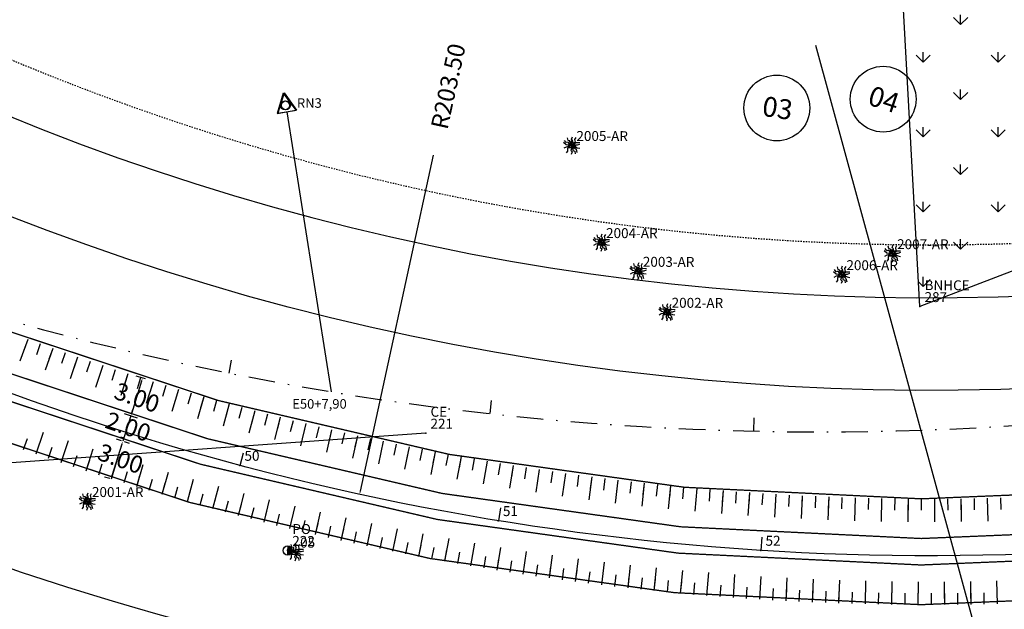
# Model space of a CAD drawing. Extents: x 181218 to 190455, y 1680314 to 1683417.
# Drawn here: x 183613 to 183687, y 1681105 to 1681150 of the extents above; entities that cross this region are included whole.
import ezdxf

# ---------------------------------------------------------------- set-up
doc = ezdxf.new("R2010")
doc.units = 0
doc.header["$MEASUREMENT"] = 0
for name, pattern in [('ACAD_ISO04W100', [30.5, 24, -3, 0.5, -3]), ('DASHDOT', [1, 0.5, -0.25, 0, -0.25]), ('DASHDOTX2', [2, 1, -0.5, 0, -0.5]), ('DASHED2', [0.375, 0.25, -0.125]), ('LIN0', [0])]:
    doc.linetypes.add(name, pattern=pattern)
doc.layers.get('0').update_dxf_attribs({"linetype": 'LIN0'})
doc.layers.get('DEFPOINTS').update_dxf_attribs({"linetype": 'CONTINUOUS'})
for name, color, linetype in [('1', 7, 'LIN0'), ('_TG', 7, 'LIN0'), ('_TG1', 7, 'LIN0'), ('_TG22', 7, 'LIN0'), ('_TG221', 7, 'LIN0'), ('ARV2', 3, 'LIN0'), ('ARVORE', 3, 'CONTINUOUS'), ('BANHADO', 31, 'VIADUTO_TÚNEL'), ('CASA', 5, 'DASHED2'), ('CE', 7, 'CERCA'), ('COTAS', 7, 'CONTINUOUS'), ('DIVISÃO_PRANCHA', 161, 'CONTINUOUS'), ('EIXOLOCADO', 3, 'DASHDOTX2'), ('EIXOPROJ', 4, 'ACAD_ISO04W100'), ('ESTA_EIXO', 7, 'CONTINUOUS'), ('MARCO', 7, 'CONTINUOUS'), ('MATO', 3, 'CONTINUOUS'), ('NOVO_MF_PROJETO', 4, 'CONTINUOUS'), ('PASSEIOPROJ', 5, 'DASHDOT'), ('POSTECONCRETO', 7, 'CONTINUOUS'), ('POSTEMADEIRA', 7, 'CONTINUOUS'), ('PROJ', 6, 'CONTINUOUS'), ('PV', 7, 'CONTINUOUS'), ('TG', 7, 'LIN0')]:
    doc.layers.add(name, color=color, linetype=linetype)
doc.styles.add('ROMANS', font='romans')
doc.styles.get("Standard").update_dxf_attribs({"font": 'monotxt.shx'})
doc.linetypes.add('CERCA', pattern='A,0.5,-0.15,["X",STANDARD,S=0.1,R=0,X=-0.1,Y=-0.05],-0.15', length=0.8)
doc.linetypes.add('VIADUTO_TÚNEL', pattern='A,0.1,-0.0005,[")(",STANDARD,S=0.2,R=0,X=-0.1,Y=-0.1],-0.0005', length=0.101)
doc.dimstyles.get("Standard").update_dxf_attribs({"dimtxt": 0.18, "dimasz": 0.18, "dimexe": 0.18, "dimexo": 0.0625, "dimgap": 0.09, "dimtad": 0, "dimtih": 1, "dimtoh": 1, "dimdec": 4, "dimzin": 0, "dimtxsty": 'STANDARD', "dimcen": 0.09, "dimazin": 3, "dimtfac": 1, "dimtdec": 4, "dimtofl": 0, "dimtmove": 0, "dimatfit": 3, "dimtolj": 1, "dimtzin": 0})

# ---------------------------------------------------------------- blocks, each defined once
blk = doc.blocks.new('PC')
at = {"layer": 'POSTECONCRETO'}
blk.add_hatch(color=256, dxfattribs=at).paths.add_polyline_path([(0.347, 0, 0.413152), (0.001, 0.347), (-0.001, -0.347, 0.415276)])
blk.add_circle((0, 0), 0.347, dxfattribs=at)
at = {"layer": 'POSTEMADEIRA'}
blk.add_line((0.001, 0.347), (-0.001, -0.347), dxfattribs=at)
blk = doc.blocks.new('BLOC1')
at = {"color": 0, "linetype": 'LIN0'}
blk.add_lwpolyline([(-0.3, -0.15), (0, 0.35), (0.3, -0.15)], close=True, dxfattribs=at)
at = {"color": 0}
blk.add_point((0, 0), dxfattribs=at)
for tag in ['COTA', 'PONTO']:
    blk.add_attdef(tag, (0, 0), '', height=1)
blk = doc.blocks.new('PLBAIXA3')
at = {"layer": '1', "color": 3}
ref = blk.add_blockref('BLOC1', (183654.8, 1681146.37, 90000000000), dxfattribs=at)
ref.add_attrib('PONTO', '2005-AR   ', (183655.15, 1681146.72), dxfattribs={"color": 1, "height": 0.75})
ref = blk.add_blockref('BLOC1', (183657.07, 1681139.04, 90000000000), dxfattribs=at)
ref.add_attrib('PONTO', '2004-AR   ', (183657.42, 1681139.39), dxfattribs={"color": 1, "height": 0.75})
ref = blk.add_blockref('BLOC1', (183679.09, 1681138.28, 90000000000), dxfattribs=at)
ref.add_attrib('PONTO', '2007-AR   ', (183679.44, 1681138.63), dxfattribs={"color": 1, "height": 0.75})
ref = blk.add_blockref('BLOC1', (183659.86, 1681136.88, 90000000000), dxfattribs=at)
ref.add_attrib('PONTO', '2003-AR   ', (183660.21, 1681137.23), dxfattribs={"color": 1, "height": 0.75})
ref = blk.add_blockref('BLOC1', (183675.26, 1681136.68, 90000000000), dxfattribs=at)
ref.add_attrib('PONTO', '2006-AR   ', (183675.61, 1681137.03), dxfattribs={"color": 1, "height": 0.75})
ref = blk.add_blockref('BLOC1', (183662.05, 1681133.79, 90000000000), dxfattribs=at)
ref.add_attrib('PONTO', '2002-AR   ', (183662.4, 1681134.14), dxfattribs={"color": 1, "height": 0.75})
ref = blk.add_blockref('BLOC1', (183618.25, 1681119.33, 90000000000), dxfattribs=at)
ref.add_attrib('PONTO', '2001-AR   ', (183618.6, 1681119.68), dxfattribs={"color": 1, "height": 0.75})
blk = doc.blocks.new('ARVORE')
at = {"layer": 'ARVORE'}
for points in [[(0, 0), (-0.213, 0.025), (-0.42, 0.052), (-0.619, 0.228)], [(0, 0), (-0.246, -0.085), (-0.429, -0.119), (-0.6, -0.206)], [(0, 0), (-0.169, 0.096), (-0.275, 0.261), (-0.421, 0.225), (-0.548, 0.386)], [(0, 0), (-0.053, -0.183), (-0.316, -0.21), (-0.314, -0.425), (-0.417, -0.557)], [(0, 0), (-0.111, 0.16), (-0.136, 0.354), (-0.282, 0.385), (-0.327, 0.585)], [(0, 0), (0.005, -0.195), (-0.08, -0.371), (0.027, -0.477), (-0.045, -0.669)], [(0, 0), (-0.001, 0.195), (0.089, 0.369), (-0.015, 0.477), (0.062, 0.668)], [(0, 0), (0.024, 0.189), (0.28, 0.256), (0.244, 0.468), (0.325, 0.615)], [(0, 0), (0.178, 0.12), (0.353, 0.233), (0.619, 0.228)], [(0, 0), (0.256, 0.047), (0.442, 0.052), (0.624, 0.112)], [(0, 0), (0.165, -0.137), (0.324, -0.272), (0.395, -0.529)], [(0, 0), (0.248, -0.079), (0.415, -0.162), (0.604, -0.194)], [(0, 0), (0.092, -0.172), (0.095, -0.367), (0.237, -0.415), (0.259, -0.619)]]:
    blk.add_lwpolyline(points, dxfattribs=at)
blk = doc.blocks.new('SIMB5')
at = {"color": 0}
blk.add_point((0, 0), dxfattribs=at)
for tag in ['COTA', 'PONTO', 'DESC']:
    blk.add_attdef(tag, (0, 0), '', height=1)
blk = doc.blocks.new('EST')
at = {"layer": 'EIXOLOCADO', "linetype": 'BYBLOCK'}
blk.add_line((0, -1), (0, 0), dxfattribs=at)
blk = doc.blocks.new('BLOC5')
at = {"color": 0}
blk.add_point((0, 0), dxfattribs=at)
for tag in ['COTA', 'PONTO']:
    blk.add_attdef(tag, (0, 0), '', height=1)
blk = doc.blocks.new('ARV2')
at = {"layer": 'ARV2'}
for points in [[(0, 0), (-0.213, 0.026), (-0.42, 0.053), (-0.619, 0.23)], [(0, 0), (-0.246, -0.084), (-0.429, -0.117), (-0.601, -0.204)], [(0, 0), (-0.169, 0.097), (-0.275, 0.262), (-0.421, 0.227), (-0.547, 0.388)], [(0, 0), (-0.054, -0.183), (-0.317, -0.209), (-0.315, -0.424), (-0.419, -0.555)], [(0, 0), (-0.11, 0.161), (-0.134, 0.355), (-0.281, 0.386), (-0.325, 0.587)], [(0, 0), (0.005, -0.195), (-0.081, -0.371), (0.025, -0.477), (-0.048, -0.669)], [(0, 0), (0, 0.195), (0.09, 0.369), (-0.013, 0.477), (0.064, 0.667)], [(0, 0), (0.025, 0.189), (0.281, 0.255), (0.245, 0.467), (0.328, 0.614)], [(0, 0), (0.179, 0.119), (0.354, 0.232), (0.62, 0.226)], [(0, 0), (0.256, 0.046), (0.442, 0.05), (0.624, 0.11)], [(0, 0), (0.091, -0.172), (0.093, -0.368), (0.236, -0.416), (0.257, -0.619)], [(0, 0), (0.248, -0.08), (0.414, -0.164), (0.603, -0.196)], [(0, 0), (0.165, -0.138), (0.323, -0.273), (0.393, -0.53)]]:
    blk.add_lwpolyline(points, dxfattribs=at)
blk = doc.blocks.new('ARVSEVERO')
at = {"layer": '1', "color": 3}
ref = blk.add_blockref('BLOC5', (183633.394, 1681109.333, 90000000000), dxfattribs=dict(at, rotation=359.7923))
ref.add_attrib('PONTO', '05        ', (183633.745, 1681109.682), dxfattribs={"color": 1, "height": 0.75, "rotation": 359.7923})
at = {"layer": 'ARV2', "linetype": 'CONTINUOUS', "rotation": 359.7923}
blk.add_blockref('ARV2', (183633.394, 1681109.333, 90000000000), dxfattribs=at)
blk = doc.blocks.new('*D144')
at = {"layer": 'COTAS', "color": 0}
blk.add_line((183643.817, 1681139.333), (183638.303, 1681113.952), dxfattribs=at)
blk.add_solid([(183638.262, 1681113.961), (183638.344, 1681113.943), (183638.25, 1681113.708)], dxfattribs=at)
at = {"layer": 'DEFPOINTS', "color": 0}
for p in [(183681.456, 1681312.568), (183638.25, 1681113.708)]:
    blk.add_point(p, dxfattribs=at)
at = {"layer": 'COTAS', "color": 0, "insert": (183644.95, 1681144.544), "char_height": 1.3, "attachment_point": 5, "rotation": 77.74181}
blk.add_mtext('\\A1;R203.50', dxfattribs=at)
blk = doc.blocks.new('EEE')
at = {"layer": 'EIXOPROJ', "linetype": 'BYBLOCK'}
blk.add_line((0, 0), (0.007, -1), dxfattribs=at)
blk = doc.blocks.new('T11')
at = {"layer": 'PV', "color": 0}
blk.add_line((0, -1.736), (0, 0), dxfattribs=at)
blk = doc.blocks.new('T22')
at = {"layer": 'PV', "color": 0}
blk.add_line((0, -0.868), (0, 0), dxfattribs=at)
blk = doc.blocks.new('RN_S-COMPLETO')
at = {"layer": '_TG22'}
blk.add_line((183636.117, 1681121.453), (183632.764, 1681142.627), dxfattribs=at)
at = {"layer": 'EIXOLOCADO', "color": 7, "linetype": 'CONTINUOUS'}
for p, q in [((183632.464, 1681144.035), (183632.003, 1681142.494)), ((183632.464, 1681144.035), (183633.42, 1681142.742)), ((183632.003, 1681142.494), (183633.42, 1681142.742))]:
    blk.add_line(p, q, dxfattribs=at)
blk.add_circle((183632.609, 1681143.095), 0.34, dxfattribs=at)
at = {"layer": '_TG22'}
for s, p in [('RN3', (183633.508, 1681142.921)), ('E50+7,90', (183633.152, 1681120.182))]:
    blk.add_text(s, height=0.72, dxfattribs=at).set_placement(p)

msp = doc.modelspace()

# ---------------------------------------------------------------- hatches: boundary and pattern name
at = {"layer": 'BANHADO'}
h = msp.add_hatch(dxfattribs=at)
h.set_pattern_fill('GRASS', color=256, scale=4, style=0)
h.paths.add_polyline_path([(183680.632, 1681127.892), (183677.187, 1681190.215), (183719.36, 1681193.542), (183731.813, 1681147.506)])

# ---------------------------------------------------------------- linework, layer by layer
at = {"layer": '_TG22'}
msp.add_line((183636.117, 1681121.453), (183632.764, 1681142.627), dxfattribs=at)
at = {"layer": 'BANHADO', "ltscale": 10}
msp.add_lwpolyline([(183680.632, 1681127.892), (183677.187, 1681190.215), (183719.36, 1681193.542), (183731.813, 1681147.506)], close=True, dxfattribs=at)
at = {"layer": 'CE', "ltscale": 20}
msp.add_line((183643.257, 1681118.327), (183602.886, 1681115.434), dxfattribs=at)
at = {"layer": 'COTAS'}
for p, q in [((183621.752, 1681122.264), (183621.008, 1681119.877)), ((183620.933, 1681119.639), (183620.335, 1681117.73)), ((183620.26, 1681117.492), (183619.512, 1681115.106))]:
    msp.add_line(p, q, dxfattribs=at)
at = {"layer": 'COTAS', "color": 7}
msp.add_line((183620.239, 1681117.76), (183619.858, 1681117.88), dxfattribs=at)
at = {"layer": 'COTAS', "const_width": 0.1}
msp.add_lwpolyline([(184094.318, 1681216.31), (184095.109, 1681213.416), (183747.962, 1681118.537), (183738.731, 1681116.533), (183735.292, 1681115.593, -0.277179), (183532.887, 1681172.48), (183505.157, 1681201.889, 0.00882), (183500.88, 1681206.254), (183498.551, 1681208.163), (183500.275, 1681209.973), (183502.284, 1681207.679, -0.008821), (183506.61, 1681203.262, -0.000342), (183506.611, 1681203.261), (183534.342, 1681173.852, 0.277179), (183734.765, 1681117.522), (183738.204, 1681118.462), (183747.171, 1681121.431)], format="xyb", close=True, dxfattribs=at)
at = {"layer": 'DIVISÃO_PRANCHA'}
msp.add_line((183672.726, 1681147.654), (183693.869, 1681070.499), dxfattribs=at)
for centre in [(183677.853, 1681143.569), (183669.811, 1681142.905)]:
    msp.add_circle(centre, 2.486, dxfattribs=at)
at = {"layer": 'EIXOLOCADO', "color": 7, "linetype": 'CONTINUOUS'}
for p, q in [((183632.464, 1681144.035), (183632.003, 1681142.494)), ((183632.541, 1681144.048), (183632.053, 1681142.515)), ((183632.464, 1681144.035), (183633.42, 1681142.742)), ((183632.541, 1681144.048), (183633.474, 1681142.739)), ((183632.003, 1681142.494), (183633.42, 1681142.742)), ((183632.053, 1681142.515), (183633.474, 1681142.739))]:
    msp.add_line(p, q, dxfattribs=at)
at = {"layer": 'EIXOLOCADO', "ltscale": 2}
msp.add_lwpolyline([(184981.107, 1681343.094), (184477.006, 1681321.981, 0.056284), (184410.479, 1681311.633), (183732.863, 1681126.462, -0.279507), (183506.521, 1681191.142), (183491.491, 1681207.363, 0.277842), (183342.821, 1681250.345), (183129.486, 1681193.462, -0.100007), (183082.047, 1681190.555), (182942.655, 1681209.932, 0.036785), (182898.665, 1681212.777), (182754.515, 1681211.488)], format="xyb", dxfattribs=at)
at = {"layer": 'EIXOLOCADO', "color": 7, "linetype": 'CONTINUOUS'}
for centre in [(183632.609, 1681143.095), (183632.669, 1681143.106)]:
    msp.add_circle(centre, 0.34, dxfattribs=at)
at = {"layer": 'MATO', "color": 7}
for p, q in [((183622.045, 1681122.434), (183621.349, 1681122.651)), ((183621.151, 1681119.57), (183620.456, 1681119.787)), ((183621.008, 1681119.877), (183621.083, 1681120.116)), ((183621.029, 1681119.609), (183621.41, 1681119.489)), ((183620.171, 1681118.044), (183620.41, 1681117.969)), ((183620.41, 1681117.969), (183620.335, 1681117.73)), ((183620.43, 1681117.7), (183620.812, 1681117.581)), ((183620.26, 1681117.492), (183620.185, 1681117.253)), ((183619.341, 1681114.898), (183618.96, 1681115.018))]:
    msp.add_line(p, q, dxfattribs=at)
for points in [[(183621.712, 1681122.276), (183621.792, 1681122.251), (183621.827, 1681122.502)], [(183620.968, 1681119.89), (183621.048, 1681119.865), (183620.933, 1681119.639)], [(183620.968, 1681119.889), (183621.048, 1681119.865), (183620.933, 1681119.638)], [(183620.22, 1681117.504), (183620.3, 1681117.479), (183620.335, 1681117.73)], [(183620.22, 1681117.504), (183620.3, 1681117.479), (183620.335, 1681117.73)], [(183619.472, 1681115.119), (183619.551, 1681115.094), (183619.437, 1681114.868)]]:
    msp.add_solid(points, dxfattribs=at)
at = {"layer": 'NOVO_MF_PROJETO', "ltscale": 20}
for points in [[(184989.533, 1681333.888), (184491.044, 1681314.17, 0.056877), (184417.869, 1681302.873), (183735.108, 1681116.268, -0.277179), (183533.396, 1681172.96), (183505.666, 1681202.369, 0.25696), (183345.977, 1681253.586), (183040.739, 1681193.602, -0.084218), (183000.45, 1681192.389), (182887.388, 1681207.607, 0.035125), (182876.675, 1681208.289), (182754.568, 1681207.478)], [(183848.419, 1681160.196), (183731.812, 1681128.326, -0.27718), (183542.491, 1681181.535), (183515.089, 1681210.596)], [(183859.125, 1681137.205), (183738.403, 1681104.21, -0.277179), (183524.302, 1681164.384), (183494.962, 1681195.5)], [(183847.95, 1681126.894), (183740.249, 1681097.458, -0.277179), (183519.209, 1681159.582), (183491.521, 1681188.946)]]:
    msp.add_lwpolyline(points, format="xyb", dxfattribs=at)
msp.add_arc((183681.456, 1681312.568), 184, 223.31714, 285.28632, dxfattribs=at)
at = {"layer": 'PASSEIOPROJ', "ltscale": 0.2}
msp.add_lwpolyline([(183849.969, 1681123.299), (183741.303, 1681093.599, -0.277179), (183516.299, 1681156.838), (183488.518, 1681186.301)], format="xyb", dxfattribs=at)
msp.add_arc((183681.456, 1681312.568), 180, 223.31714, 285.28632, dxfattribs=at)
at = {"layer": 'PV', "const_width": 0.1}
msp.add_lwpolyline([(183500.275, 1681209.973), (183505.672, 1681208.539, -0.006283), (183508.79, 1681205.323, -0.000342), (183508.794, 1681205.319), (183536.525, 1681175.91, 0.277179), (183733.974, 1681120.416), (183737.413, 1681121.356), (183746.38, 1681124.325), (184088.378, 1681217.796), (184094.234, 1681216.615), (184095.292, 1681212.757), (184090.763, 1681209.118), (183748.753, 1681115.643), (183739.522, 1681113.639), (183736.083, 1681112.699, -0.277179), (183530.704, 1681170.421), (183502.975, 1681199.829, 0.006279), (183499.999, 1681202.899), (183498.551, 1681208.163)], format="xyb", dxfattribs=at)
msp.add_lwpolyline([(183500.275, 1681209.973), (183505.672, 1681208.539, -0.006283), (183508.79, 1681205.323, -0.000342), (183508.794, 1681205.319), (183536.525, 1681175.91, 0.277179), (183733.974, 1681120.416), (183737.413, 1681121.356), (183746.38, 1681124.325), (184088.378, 1681217.796), (184094.234, 1681216.615), (184095.292, 1681212.757), (184090.763, 1681209.118), (183748.753, 1681115.643), (183739.522, 1681113.639), (183736.083, 1681112.699, -0.277179), (183530.704, 1681170.421), (183502.975, 1681199.829, 0.006279), (183499.999, 1681202.899), (183498.551, 1681208.163)], format="xyb", dxfattribs=at)
msp.add_lwpolyline([(184094.318, 1681216.31), (184095.109, 1681213.416), (183747.962, 1681118.537), (183738.731, 1681116.533), (183735.292, 1681115.593, -0.277179), (183532.887, 1681172.48), (183505.157, 1681201.889, 0.00882), (183500.88, 1681206.254), (183498.551, 1681208.163), (183500.275, 1681209.973), (183502.284, 1681207.679, -0.008821), (183506.61, 1681203.262, -0.000342), (183506.611, 1681203.261), (183534.342, 1681173.852, 0.277179), (183734.765, 1681117.522), (183738.204, 1681118.462), (183747.171, 1681121.431)], format="xyb", close=True, dxfattribs=at)

# ---------------------------------------------------------------- block references
at = {"layer": '_TG', "color": 3}
ref = msp.add_blockref('SIMB5', (183680.632, 1681127.892), dxfattribs=dict(at, rotation=359.7923))
ref.add_attrib('PONTO', '287', (183680.983, 1681128.241), dxfattribs={"color": 1, "height": 0.75, "rotation": 359.7923, "style": 'ROMANS'})
ref.add_attrib('DESC', 'BNHCE', (183680.986, 1681129.141), dxfattribs={"color": 4, "height": 0.75, "rotation": 359.7923, "style": 'ROMANS'})
ref = msp.add_blockref('SIMB5', (183680.632, 1681127.892), dxfattribs=dict(at, rotation=359.7923))
ref.add_attrib('PONTO', '287', (183680.983, 1681128.241), dxfattribs={"color": 1, "height": 0.75, "rotation": 359.7923, "style": 'ROMANS'})
ref.add_attrib('DESC', 'BNHCE', (183680.986, 1681129.141), dxfattribs={"color": 4, "height": 0.75, "rotation": 359.7923, "style": 'ROMANS'})
ref = msp.add_blockref('SIMB5', (183643.257, 1681118.327), dxfattribs=dict(at, rotation=359.7923))
ref.add_attrib('PONTO', '221', (183643.608, 1681118.676), dxfattribs={"color": 1, "height": 0.75, "rotation": 359.7923, "style": 'ROMANS'})
ref.add_attrib('DESC', 'CE', (183643.611, 1681119.576), dxfattribs={"color": 4, "height": 0.75, "rotation": 359.7923, "style": 'ROMANS'})
ref = msp.add_blockref('SIMB5', (183643.257, 1681118.327), dxfattribs=dict(at, rotation=359.7923))
ref.add_attrib('PONTO', '221', (183643.608, 1681118.676), dxfattribs={"color": 1, "height": 0.75, "rotation": 359.7923, "style": 'ROMANS'})
ref.add_attrib('DESC', 'CE', (183643.611, 1681119.576), dxfattribs={"color": 4, "height": 0.75, "rotation": 359.7923, "style": 'ROMANS'})
ref = msp.add_blockref('SIMB5', (183632.804, 1681109.465), dxfattribs=dict(at, rotation=359.7923))
ref.add_attrib('PONTO', '222', (183633.156, 1681109.814), dxfattribs={"color": 1, "height": 0.75, "rotation": 359.7923, "style": 'ROMANS'})
ref.add_attrib('DESC', 'PO', (183633.159, 1681110.714), dxfattribs={"color": 4, "height": 0.75, "rotation": 359.7923, "style": 'ROMANS'})
ref = msp.add_blockref('SIMB5', (183632.804, 1681109.465), dxfattribs=dict(at, rotation=359.7923))
ref.add_attrib('PONTO', '222', (183633.156, 1681109.814), dxfattribs={"color": 1, "height": 0.75, "rotation": 359.7923, "style": 'ROMANS'})
ref.add_attrib('DESC', 'PO', (183633.159, 1681110.714), dxfattribs={"color": 4, "height": 0.75, "rotation": 359.7923, "style": 'ROMANS'})
at = {"layer": '_TG22'}
for p, rotation in [((183629.22, 1681115.887), 165.1262687787986), ((183648.771, 1681111.71), 170.7573036203789), ((183668.637, 1681109.472), 176.3883384619592)]:
    msp.add_blockref('EEE', p, dxfattribs=dict(at, rotation=rotation))
at = {"layer": '_TG221', "color": 3}
ref = msp.add_blockref('SIMB5', (183629.187, 1681115.896), dxfattribs=at)
ref.add_attrib('PONTO', '50', (183629.537, 1681116.245), dxfattribs={"color": 1, "height": 0.75, "style": 'ROMANS'})
ref = msp.add_blockref('SIMB5', (183648.737, 1681111.716), dxfattribs=at)
ref.add_attrib('PONTO', '51', (183649.087, 1681112.066), dxfattribs={"color": 1, "height": 0.75, "style": 'ROMANS'})
ref = msp.add_blockref('SIMB5', (183668.603, 1681109.475), dxfattribs=at)
ref.add_attrib('PONTO', '52', (183668.953, 1681109.825), dxfattribs={"color": 1, "height": 0.75, "style": 'ROMANS'})
at = {"layer": 'CASA', "rotation": 359.7923}
for name, p in [('PLBAIXA3', (-6093.522, 670.5)), ('PLBAIXA3', (-6093.522, 670.5)), ('ARVORE', (183654.296, 1681140.067, 90000000000)), ('ARVORE', (183656.539, 1681132.729, 90000000000)), ('ARVORE', (183678.556, 1681131.889, 90000000000)), ('ARVORE', (183659.321, 1681130.559, 90000000000)), ('ARVORE', (183674.72, 1681130.303, 90000000000)), ('ARVORE', (183661.5, 1681127.461, 90000000000)), ('ARVORE', (183617.648, 1681113.16, 90000000000))]:
    msp.add_blockref(name, p, dxfattribs=at)
at = {"layer": 'CE', "rotation": 359.7923}
msp.add_blockref('PC', (183632.804, 1681109.465), dxfattribs=at)
at = {"layer": 'EIXOLOCADO'}
for p, rotation in [((183628.346, 1681122.873), 168.6486713684315), ((183648.102, 1681119.805), 173.6967576691426), ((183668.053, 1681118.487), 178.7448439698537)]:
    msp.add_blockref('EST', p, dxfattribs=dict(at, rotation=rotation))
at = {"layer": 'EIXOPROJ', "color": 7}
msp.add_blockref('RN_S-COMPLETO', (0, 0), dxfattribs=at)
msp.add_blockref('RN_S-COMPLETO', (0, 0), dxfattribs=at)
msp.add_blockref('RN_S-COMPLETO', (0, 0), dxfattribs=at)
at = {"layer": 'ESTA_EIXO'}
ref = msp.add_blockref('SIMB5', (183629.192, 1681115.894), dxfattribs=at)
ref.add_attrib('PONTO', '50', (183629.542, 1681116.244), dxfattribs={"layer": '_TG1', "color": 1, "height": 0.75, "style": 'ROMANS'})
ref = msp.add_blockref('SIMB5', (183648.742, 1681111.715), dxfattribs=at)
ref.add_attrib('PONTO', '51', (183649.092, 1681112.065), dxfattribs={"layer": '_TG1', "color": 1, "height": 0.75, "style": 'ROMANS'})
ref = msp.add_blockref('SIMB5', (183668.608, 1681109.474), dxfattribs=at)
ref.add_attrib('PONTO', '52', (183668.958, 1681109.824), dxfattribs={"layer": '_TG1', "color": 1, "height": 0.75, "style": 'ROMANS'})
at = {"layer": 'MARCO', "color": 7, "linetype": 'CONTINUOUS'}
msp.add_blockref('RN_S-COMPLETO', (0, 0), dxfattribs=at)
at = {"layer": 'PROJ'}
msp.add_blockref('ARVSEVERO', (0, 0), dxfattribs=at)
at = {"layer": 'PV'}
for name, p, rotation in [('T11', (183613.172, 1681125.437), 339.9529538107738), ('T11', (183613.172, 1681125.437), 339.9529538107738), ('T22', (183613.172, 1681125.437), 339.9529538107738), ('T22', (183613.172, 1681125.437), 339.9529538107738), ('T22', (183614.113, 1681125.097), 340.2405832174325), ('T22', (183614.113, 1681125.097), 340.2405832174325), ('T11', (183615.055, 1681124.761), 340.5282126240912), ('T11', (183615.055, 1681124.761), 340.5282126240912), ('T22', (183615.055, 1681124.761), 340.5282126240912), ('T22', (183615.055, 1681124.761), 340.5282126240912), ('T22', (183615.998, 1681124.43), 340.8158420307498), ('T22', (183615.998, 1681124.43), 340.8158420307498), ('T11', (183616.943, 1681124.104), 341.1034714374084), ('T11', (183616.943, 1681124.104), 341.1034714374084), ('T22', (183616.943, 1681124.104), 341.1034714374084), ('T22', (183616.943, 1681124.104), 341.1034714374084), ('T22', (183617.89, 1681123.783), 341.3911008440671), ('T22', (183617.89, 1681123.783), 341.3911008440671), ('T11', (183618.839, 1681123.466), 341.6787302507257), ('T11', (183618.839, 1681123.466), 341.6787302507257), ('T22', (183618.839, 1681123.466), 341.6787302507257), ('T22', (183618.839, 1681123.466), 341.6787302507257), ('T22', (183619.789, 1681123.154), 341.9663596573844), ('T22', (183619.789, 1681123.154), 341.9663596573844), ('T11', (183620.741, 1681122.847), 342.253989064043), ('T11', (183620.741, 1681122.847), 342.253989064043), ('T22', (183620.741, 1681122.847), 342.253989064043), ('T22', (183620.741, 1681122.847), 342.253989064043), ('T22', (183621.694, 1681122.544), 342.5416184707016), ('T22', (183621.694, 1681122.544), 342.5416184707016), ('T11', (183622.648, 1681122.247), 342.8292478773603), ('T11', (183622.648, 1681122.247), 342.8292478773603), ('T22', (183622.648, 1681122.247), 342.8292478773603), ('T22', (183622.648, 1681122.247), 342.8292478773603), ('T22', (183623.605, 1681121.954), 343.1168772840189), ('T22', (183623.605, 1681121.954), 343.1168772840189), ('T11', (183624.562, 1681121.666), 343.4045066906776), ('T11', (183624.562, 1681121.666), 343.4045066906776), ('T22', (183624.562, 1681121.666), 343.4045066906776), ('T22', (183624.562, 1681121.666), 343.4045066906776), ('T22', (183625.521, 1681121.383), 343.6921360973362), ('T22', (183625.521, 1681121.383), 343.6921360973362), ('T11', (183626.482, 1681121.104), 343.9797655039949), ('T11', (183626.482, 1681121.104), 343.9797655039949), ('T22', (183626.482, 1681121.104), 343.9797655039949), ('T22', (183626.482, 1681121.104), 343.9797655039949), ('T22', (183627.444, 1681120.831), 344.2673949106536), ('T22', (183627.444, 1681120.831), 344.2673949106536), ('T11', (183628.407, 1681120.562), 344.5550243173122), ('T11', (183628.407, 1681120.562), 344.5550243173122), ('T22', (183628.407, 1681120.562), 344.5550243173122), ('T22', (183628.407, 1681120.562), 344.5550243173122), ('T22', (183629.371, 1681120.298), 344.8426537239708), ('T22', (183629.371, 1681120.298), 344.8426537239708), ('T11', (183630.337, 1681120.039), 345.1302831306294), ('T11', (183630.337, 1681120.039), 345.1302831306294), ('T22', (183630.337, 1681120.039), 345.1302831306294), ('T22', (183630.337, 1681120.039), 345.1302831306294), ('T22', (183631.304, 1681119.785), 345.4179125372881), ('T22', (183631.304, 1681119.785), 345.4179125372881), ('T11', (183632.273, 1681119.535), 345.7055419439467), ('T11', (183632.273, 1681119.535), 345.7055419439467), ('T22', (183632.273, 1681119.535), 345.7055419439467), ('T22', (183632.273, 1681119.535), 345.7055419439467), ('T22', (183633.242, 1681119.291), 345.9931713506053), ('T22', (183633.242, 1681119.291), 345.9931713506053), ('T11', (183634.213, 1681119.051), 346.280800757264), ('T11', (183634.213, 1681119.051), 346.280800757264), ('T22', (183634.213, 1681119.051), 346.280800757264), ('T22', (183634.213, 1681119.051), 346.280800757264), ('T11', (183613.749, 1681116.743), 160.9268298352029), ('T11', (183613.749, 1681116.743), 160.9268298352029), ('T22', (183635.185, 1681118.817), 346.5684301639226), ('T22', (183635.185, 1681118.817), 346.5684301639226), ('T11', (183636.159, 1681118.587), 346.8560595705813), ('T11', (183636.159, 1681118.587), 346.8560595705813), ('T22', (183636.159, 1681118.587), 346.8560595705813), ('T22', (183636.159, 1681118.587), 346.8560595705813), ('T22', (183637.133, 1681118.362), 347.1436889772399), ('T22', (183637.133, 1681118.362), 347.1436889772399), ('T22', (183612.804, 1681117.072), 160.6503057960137), ('T22', (183612.804, 1681117.072), 160.6503057960137), ('T22', (183613.749, 1681116.743), 160.9268298352029), ('T22', (183613.749, 1681116.743), 160.9268298352029), ('T11', (183615.642, 1681116.099), 161.4798779135811), ('T11', (183615.642, 1681116.099), 161.4798779135811), ('T11', (183638.109, 1681118.142), 347.4313183838987), ('T11', (183638.109, 1681118.142), 347.4313183838987), ('T22', (183638.109, 1681118.142), 347.4313183838987), ('T22', (183638.109, 1681118.142), 347.4313183838987), ('T22', (183639.085, 1681117.927), 347.7189477905573), ('T22', (183639.085, 1681117.927), 347.7189477905573), ('T11', (183640.063, 1681117.716), 348.0065771972159), ('T11', (183640.063, 1681117.716), 348.0065771972159), ('T22', (183640.063, 1681117.716), 348.0065771972159), ('T22', (183640.063, 1681117.716), 348.0065771972159), ('T22', (183641.041, 1681117.511), 348.2942066038746), ('T22', (183641.041, 1681117.511), 348.2942066038746), ('T22', (183614.694, 1681116.419), 161.2033538743919), ('T22', (183614.694, 1681116.419), 161.2033538743919), ('T22', (183615.642, 1681116.099), 161.4798779135811), ('T22', (183615.642, 1681116.099), 161.4798779135811), ('T11', (183617.541, 1681115.472), 162.0329259919595), ('T11', (183617.541, 1681115.472), 162.0329259919595), ('T11', (183642.021, 1681117.311), 348.5818360105332), ('T11', (183642.021, 1681117.311), 348.5818360105332), ('T22', (183642.021, 1681117.311), 348.5818360105332), ('T22', (183642.021, 1681117.311), 348.5818360105332), ('T22', (183643.002, 1681117.115), 348.8694654171918), ('T22', (183643.002, 1681117.115), 348.8694654171918), ('T11', (183643.984, 1681116.925), 349.1570948238505), ('T11', (183643.984, 1681116.925), 349.1570948238505), ('T22', (183643.984, 1681116.925), 349.1570948238505), ('T22', (183643.984, 1681116.925), 349.1570948238505), ('T22', (183616.591, 1681115.783), 161.7564019527703), ('T22', (183616.591, 1681115.783), 161.7564019527703), ('T22', (183617.541, 1681115.472), 162.0329259919595), ('T22', (183617.541, 1681115.472), 162.0329259919595), ('T11', (183619.447, 1681114.865), 162.5859740703378), ('T11', (183619.447, 1681114.865), 162.5859740703378), ('T22', (183644.966, 1681116.739), 349.4447242305091), ('T22', (183644.966, 1681116.739), 349.4447242305091), ('T11', (183645.95, 1681116.558), 349.7323536371677), ('T11', (183645.95, 1681116.558), 349.7323536371677), ('T22', (183645.95, 1681116.558), 349.7323536371677), ('T22', (183645.95, 1681116.558), 349.7323536371677), ('T22', (183646.934, 1681116.382), 350.0199830438265), ('T22', (183646.934, 1681116.382), 350.0199830438265), ('T11', (183647.919, 1681116.212), 350.307612450485), ('T11', (183647.919, 1681116.212), 350.307612450485), ('T22', (183647.919, 1681116.212), 350.307612450485), ('T22', (183647.919, 1681116.212), 350.307612450485), ('T22', (183648.906, 1681116.046), 350.5952418571437), ('T22', (183648.906, 1681116.046), 350.5952418571437), ('T22', (183618.493, 1681115.166), 162.3094500311486), ('T22', (183618.493, 1681115.166), 162.3094500311486), ('T22', (183619.447, 1681114.865), 162.5859740703378), ('T22', (183620.402, 1681114.568), 162.862498109527), ('T22', (183620.402, 1681114.568), 162.862498109527), ('T11', (183621.358, 1681114.275), 163.1390221487161), ('T11', (183621.358, 1681114.275), 163.1390221487161), ('T11', (183623.275, 1681113.705), 163.6920702270945), ('T11', (183623.275, 1681113.705), 163.6920702270945), ('T11', (183649.892, 1681115.885), 350.8828712638023), ('T11', (183649.892, 1681115.885), 350.8828712638023), ('T22', (183649.892, 1681115.885), 350.8828712638023), ('T22', (183649.892, 1681115.885), 350.8828712638023), ('T22', (183650.88, 1681115.729), 351.170500670461), ('T22', (183650.88, 1681115.729), 351.170500670461), ('T11', (183651.869, 1681115.578), 351.4581300771196), ('T11', (183651.869, 1681115.578), 351.4581300771196), ('T22', (183651.869, 1681115.578), 351.4581300771196), ('T22', (183651.869, 1681115.578), 351.4581300771196), ('T22', (183652.858, 1681115.432), 351.7457594837783), ('T22', (183652.858, 1681115.432), 351.7457594837783), ('T11', (183653.848, 1681115.291), 352.0333888904369), ('T11', (183653.848, 1681115.291), 352.0333888904369), ('T22', (183653.848, 1681115.291), 352.0333888904369), ('T22', (183653.848, 1681115.291), 352.0333888904369), ('T22', (183621.358, 1681114.275), 163.1390221487161), ('T22', (183621.358, 1681114.275), 163.1390221487161), ('T22', (183622.316, 1681113.988), 163.4155461879054), ('T22', (183622.316, 1681113.988), 163.4155461879054), ('T22', (183623.275, 1681113.705), 163.6920702270945), ('T22', (183623.275, 1681113.705), 163.6920702270945), ('T11', (183625.197, 1681113.152), 164.2451183054728), ('T11', (183625.197, 1681113.152), 164.2451183054728), ('T22', (183654.839, 1681115.155), 352.3210182970955), ('T22', (183654.839, 1681115.155), 352.3210182970955), ('T11', (183655.83, 1681115.023), 352.6086477037542), ('T11', (183655.83, 1681115.023), 352.6086477037542), ('T22', (183655.83, 1681115.023), 352.6086477037542), ('T22', (183655.83, 1681115.023), 352.6086477037542), ('T22', (183656.822, 1681114.897), 352.8962771104128), ('T22', (183656.822, 1681114.897), 352.8962771104128), ('T11', (183657.815, 1681114.776), 353.1839065170715), ('T11', (183657.815, 1681114.776), 353.1839065170715), ('T22', (183657.815, 1681114.776), 353.1839065170715), ('T22', (183657.815, 1681114.776), 353.1839065170715), ('T22', (183658.808, 1681114.66), 353.4715359237302), ('T22', (183658.808, 1681114.66), 353.4715359237302), ('T11', (183659.802, 1681114.549), 353.7591653303888), ('T11', (183659.802, 1681114.549), 353.7591653303888), ('T22', (183659.802, 1681114.549), 353.7591653303888), ('T22', (183659.802, 1681114.549), 353.7591653303888), ('T22', (183624.235, 1681113.426), 163.9685942662836), ('T22', (183624.235, 1681113.426), 163.9685942662836), ('T22', (183625.197, 1681113.152), 164.2451183054728), ('T22', (183625.197, 1681113.152), 164.2451183054728), ('T11', (183627.124, 1681112.618), 164.7981663838511), ('T11', (183627.124, 1681112.618), 164.7981663838511), ('T11', (183629.057, 1681112.103), 165.3512144622295), ('T11', (183629.057, 1681112.103), 165.3512144622295), ('T22', (183660.796, 1681114.442), 354.0467947370475), ('T22', (183660.796, 1681114.442), 354.0467947370475), ('T11', (183661.791, 1681114.341), 354.3344241437061), ('T11', (183661.791, 1681114.341), 354.3344241437061), ('T22', (183661.791, 1681114.341), 354.3344241437061), ('T22', (183661.791, 1681114.341), 354.3344241437061), ('T22', (183662.786, 1681114.245), 354.6220535503647), ('T22', (183662.786, 1681114.245), 354.6220535503647), ('T11', (183663.782, 1681114.154), 354.9096829570233), ('T11', (183663.782, 1681114.154), 354.9096829570233), ('T22', (183663.782, 1681114.154), 354.9096829570233), ('T22', (183663.782, 1681114.154), 354.9096829570233), ('T22', (183664.778, 1681114.068), 355.197312363682), ('T22', (183664.778, 1681114.068), 355.197312363682), ('T11', (183665.775, 1681113.986), 355.4849417703406), ('T11', (183665.775, 1681113.986), 355.4849417703406), ('T22', (183665.775, 1681113.986), 355.4849417703406), ('T22', (183665.775, 1681113.986), 355.4849417703406), ('T22', (183666.772, 1681113.91), 355.7725711769993), ('T22', (183666.772, 1681113.91), 355.7725711769993), ('T11', (183667.77, 1681113.839), 356.0602005836579), ('T11', (183667.77, 1681113.839), 356.0602005836579), ('T22', (183667.77, 1681113.839), 356.0602005836579), ('T22', (183667.77, 1681113.839), 356.0602005836579), ('T22', (183668.767, 1681113.773), 356.3478299903167), ('T22', (183668.767, 1681113.773), 356.3478299903167), ('T22', (183626.16, 1681112.883), 164.521642344662), ('T22', (183626.16, 1681112.883), 164.521642344662), ('T22', (183627.124, 1681112.618), 164.7981663838511), ('T22', (183627.124, 1681112.618), 164.7981663838511), ('T22', (183628.09, 1681112.359), 165.0746904230402), ('T22', (183628.09, 1681112.359), 165.0746904230402), ('T11', (183630.994, 1681111.607), 165.9042625406077), ('T11', (183630.994, 1681111.607), 165.9042625406077), ('T11', (183669.766, 1681113.712), 356.6354593969752), ('T11', (183669.766, 1681113.712), 356.6354593969752), ('T22', (183669.766, 1681113.712), 356.6354593969752), ('T22', (183669.766, 1681113.712), 356.6354593969752), ('T22', (183670.764, 1681113.655), 356.9230888036339), ('T22', (183670.764, 1681113.655), 356.9230888036339), ('T11', (183671.763, 1681113.604), 357.2107182102926), ('T11', (183671.763, 1681113.604), 357.2107182102926), ('T22', (183671.763, 1681113.604), 357.2107182102926), ('T22', (183671.763, 1681113.604), 357.2107182102926), ('T22', (183672.762, 1681113.558), 357.4983476169512), ('T22', (183672.762, 1681113.558), 357.4983476169512), ('T11', (183673.761, 1681113.517), 357.7859770236099), ('T11', (183673.761, 1681113.517), 357.7859770236099), ('T22', (183673.761, 1681113.517), 357.7859770236099), ('T22', (183673.761, 1681113.517), 357.7859770236099), ('T22', (183674.76, 1681113.481), 358.0736064302685), ('T22', (183674.76, 1681113.481), 358.0736064302685), ('T11', (183675.76, 1681113.45), 358.3612358369271), ('T11', (183675.76, 1681113.45), 358.3612358369271), ('T22', (183675.76, 1681113.45), 358.3612358369271), ('T22', (183675.76, 1681113.45), 358.3612358369271), ('T22', (183676.759, 1681113.424), 358.6488652435858), ('T22', (183676.759, 1681113.424), 358.6488652435858), ('T11', (183677.759, 1681113.402), 358.9364946502444), ('T11', (183677.759, 1681113.402), 358.9364946502444), ('T22', (183677.759, 1681113.402), 358.9364946502444), ('T22', (183677.759, 1681113.402), 358.9364946502444), ('T22', (183678.759, 1681113.386), 359.224124056903), ('T22', (183678.759, 1681113.386), 359.224124056903), ('T11', (183679.759, 1681113.375), 359.5117534635617), ('T11', (183679.759, 1681113.375), 359.5117534635617), ('T22', (183679.759, 1681113.375), 359.5117534635617), ('T22', (183679.759, 1681113.375), 359.5117534635617), ('T22', (183680.759, 1681113.369), 359.7993828702204), ('T22', (183680.759, 1681113.369), 359.7993828702204), ('T11', (183681.759, 1681113.368), 0.08701227687896498), ('T22', (183681.759, 1681113.368), 0.08701227687896498), ('T11', (183681.759, 1681113.368), 0.08701227687896498), ('T22', (183681.759, 1681113.368), 0.08701227687896498), ('T22', (183682.759, 1681113.372), 0.374641683537609), ('T22', (183682.759, 1681113.372), 0.374641683537609), ('T11', (183683.759, 1681113.381), 0.6622710901962533), ('T22', (183683.759, 1681113.381), 0.6622710901962533), ('T11', (183683.759, 1681113.381), 0.6622710901962533), ('T22', (183683.759, 1681113.381), 0.6622710901962533), ('T22', (183684.759, 1681113.396), 0.9499004968548973), ('T22', (183684.759, 1681113.396), 0.9499004968548973), ('T11', (183685.759, 1681113.415), 1.237529903513541), ('T22', (183685.759, 1681113.415), 1.237529903513541), ('T11', (183685.759, 1681113.415), 1.237529903513541), ('T22', (183685.759, 1681113.415), 1.237529903513541), ('T22', (183686.758, 1681113.439), 1.525159310172185), ('T22', (183686.758, 1681113.439), 1.525159310172185), ('T22', (183629.057, 1681112.103), 165.3512144622295), ('T22', (183629.057, 1681112.103), 165.3512144622295), ('T22', (183630.025, 1681111.853), 165.6277385014186), ('T22', (183630.025, 1681111.853), 165.6277385014186), ('T22', (183630.994, 1681111.607), 165.9042625406077), ('T22', (183630.994, 1681111.607), 165.9042625406077), ('T11', (183632.936, 1681111.129), 166.4573106189861), ('T11', (183632.936, 1681111.129), 166.4573106189861), ('T11', (183634.883, 1681110.67), 167.0103586973645), ('T11', (183634.883, 1681110.67), 167.0103586973645), ('T22', (183631.965, 1681111.366), 166.1807865797969), ('T22', (183631.965, 1681111.366), 166.1807865797969), ('T22', (183632.936, 1681111.129), 166.4573106189861), ('T22', (183632.936, 1681111.129), 166.4573106189861), ('T22', (183633.909, 1681110.897), 166.7338346581753), ('T22', (183633.909, 1681110.897), 166.7338346581753), ('T11', (183636.834, 1681110.23), 167.5634067757427), ('T11', (183636.834, 1681110.23), 167.5634067757427), ('T22', (183634.883, 1681110.67), 167.0103586973645), ('T22', (183634.883, 1681110.67), 167.0103586973645), ('T22', (183635.858, 1681110.448), 167.2868827365535), ('T22', (183635.858, 1681110.448), 167.2868827365535), ('T22', (183636.834, 1681110.23), 167.5634067757427), ('T22', (183636.834, 1681110.23), 167.5634067757427), ('T22', (183637.811, 1681110.017), 167.8399308149319), ('T22', (183637.811, 1681110.017), 167.8399308149319), ('T11', (183638.789, 1681109.809), 168.1164548541211), ('T11', (183638.789, 1681109.809), 168.1164548541211), ('T11', (183640.748, 1681109.406), 168.6695029324994), ('T11', (183640.748, 1681109.406), 168.6695029324994), ('T22', (183638.789, 1681109.809), 168.1164548541211), ('T22', (183638.789, 1681109.809), 168.1164548541211), ('T22', (183639.768, 1681109.605), 168.3929788933102), ('T22', (183639.768, 1681109.605), 168.3929788933102), ('T22', (183640.748, 1681109.406), 168.6695029324994), ('T22', (183640.748, 1681109.406), 168.6695029324994), ('T22', (183641.729, 1681109.212), 168.9460269716886), ('T22', (183641.729, 1681109.212), 168.9460269716886), ('T11', (183642.711, 1681109.023), 169.2225510108777), ('T11', (183642.711, 1681109.023), 169.2225510108777), ('T11', (183644.678, 1681108.658), 169.775599089256), ('T11', (183644.678, 1681108.658), 169.775599089256), ('T22', (183642.711, 1681109.023), 169.2225510108777), ('T22', (183642.711, 1681109.023), 169.2225510108777), ('T22', (183643.694, 1681108.838), 169.4990750500669), ('T22', (183643.694, 1681108.838), 169.4990750500669), ('T22', (183644.678, 1681108.658), 169.775599089256), ('T22', (183644.678, 1681108.658), 169.775599089256), ('T22', (183645.662, 1681108.483), 170.0521231284452), ('T22', (183645.662, 1681108.483), 170.0521231284452), ('T11', (183646.647, 1681108.313), 170.3286471676344), ('T11', (183646.647, 1681108.313), 170.3286471676344), ('T11', (183648.621, 1681107.986), 170.8816952460127), ('T11', (183648.621, 1681107.986), 170.8816952460127), ('T11', (183650.597, 1681107.679), 171.4347433243911), ('T11', (183650.597, 1681107.679), 171.4347433243911), ('T22', (183646.647, 1681108.313), 170.3286471676344), ('T22', (183646.647, 1681108.313), 170.3286471676344), ('T22', (183647.634, 1681108.147), 170.6051712068236), ('T22', (183647.634, 1681108.147), 170.6051712068236), ('T22', (183648.621, 1681107.986), 170.8816952460127), ('T22', (183648.621, 1681107.986), 170.8816952460127), ('T22', (183649.608, 1681107.83), 171.1582192852019), ('T22', (183649.608, 1681107.83), 171.1582192852019), ('T11', (183652.576, 1681107.391), 171.9877914027695), ('T11', (183652.576, 1681107.391), 171.9877914027695), ('T11', (183654.558, 1681107.122), 172.5408394811477), ('T11', (183654.558, 1681107.122), 172.5408394811477), ('T11', (183656.542, 1681106.871), 173.0938875595261), ('T11', (183656.542, 1681106.871), 173.0938875595261), ('T22', (183650.597, 1681107.679), 171.4347433243911), ('T22', (183650.597, 1681107.679), 171.4347433243911), ('T22', (183651.586, 1681107.533), 171.7112673635802), ('T22', (183651.586, 1681107.533), 171.7112673635802), ('T22', (183652.576, 1681107.391), 171.9877914027695), ('T22', (183652.576, 1681107.391), 171.9877914027695), ('T22', (183653.567, 1681107.254), 172.2643154419585), ('T22', (183653.567, 1681107.254), 172.2643154419585), ('T22', (183654.558, 1681107.122), 172.5408394811477), ('T22', (183654.558, 1681107.122), 172.5408394811477), ('T22', (183655.55, 1681106.994), 172.8173635203369), ('T22', (183655.55, 1681106.994), 172.8173635203369), ('T11', (183658.529, 1681106.641), 173.6469356379043), ('T11', (183658.529, 1681106.641), 173.6469356379043), ('T11', (183660.517, 1681106.429), 174.1999837162827), ('T11', (183660.517, 1681106.429), 174.1999837162827), ('T11', (183662.508, 1681106.236), 174.753031794661), ('T11', (183662.508, 1681106.236), 174.753031794661), ('T22', (183656.542, 1681106.871), 173.0938875595261), ('T22', (183656.542, 1681106.871), 173.0938875595261), ('T22', (183657.535, 1681106.754), 173.3704115987152), ('T22', (183657.535, 1681106.754), 173.3704115987152), ('T22', (183658.529, 1681106.641), 173.6469356379043), ('T22', (183658.529, 1681106.641), 173.6469356379043), ('T22', (183659.523, 1681106.532), 173.9234596770935), ('T22', (183659.523, 1681106.532), 173.9234596770935), ('T22', (183660.517, 1681106.429), 174.1999837162827), ('T22', (183660.517, 1681106.429), 174.1999837162827), ('T22', (183661.513, 1681106.33), 174.4765077554718), ('T22', (183661.513, 1681106.33), 174.4765077554718), ('T22', (183662.508, 1681106.236), 174.753031794661), ('T22', (183662.508, 1681106.236), 174.753031794661), ('T11', (183664.501, 1681106.063), 175.3060798730393), ('T11', (183664.501, 1681106.063), 175.3060798730393), ('T11', (183666.495, 1681105.909), 175.8591279514176), ('T11', (183666.495, 1681105.909), 175.8591279514176), ('T11', (183668.49, 1681105.774), 176.412176029796), ('T11', (183668.49, 1681105.774), 176.412176029796), ('T11', (183670.487, 1681105.659), 176.9652241081743), ('T11', (183670.487, 1681105.659), 176.9652241081743), ('T11', (183672.484, 1681105.562), 177.5182721865527), ('T11', (183672.484, 1681105.562), 177.5182721865527), ('T11', (183674.483, 1681105.486), 178.0713202649309), ('T11', (183674.483, 1681105.486), 178.0713202649309), ('T11', (183676.482, 1681105.428), 178.6243683433093), ('T11', (183676.482, 1681105.428), 178.6243683433093), ('T11', (183678.482, 1681105.39), 179.1774164216877), ('T11', (183678.482, 1681105.39), 179.1774164216877), ('T11', (183680.482, 1681105.37), 179.7304645000659), ('T11', (183680.482, 1681105.37), 179.7304645000659), ('T11', (183682.482, 1681105.371), 180.2835125784442), ('T11', (183682.482, 1681105.371), 180.2835125784442), ('T11', (183684.482, 1681105.39), 180.8365606568226), ('T11', (183684.482, 1681105.39), 180.8365606568226), ('T11', (183686.481, 1681105.429), 181.3896087352008), ('T11', (183686.481, 1681105.429), 181.3896087352008), ('T22', (183663.504, 1681106.147), 175.0295558338501), ('T22', (183663.504, 1681106.147), 175.0295558338501), ('T22', (183664.501, 1681106.063), 175.3060798730393), ('T22', (183664.501, 1681106.063), 175.3060798730393), ('T22', (183665.497, 1681105.984), 175.5826039122285), ('T22', (183665.497, 1681105.984), 175.5826039122285), ('T22', (183666.495, 1681105.909), 175.8591279514176), ('T22', (183666.495, 1681105.909), 175.8591279514176), ('T22', (183667.492, 1681105.839), 176.1356519906068), ('T22', (183667.492, 1681105.839), 176.1356519906068), ('T22', (183668.49, 1681105.774), 176.412176029796), ('T22', (183668.49, 1681105.774), 176.412176029796), ('T22', (183669.488, 1681105.714), 176.6887000689852), ('T22', (183669.488, 1681105.714), 176.6887000689852), ('T22', (183670.487, 1681105.659), 176.9652241081743), ('T22', (183670.487, 1681105.659), 176.9652241081743), ('T22', (183671.485, 1681105.608), 177.2417481473634), ('T22', (183671.485, 1681105.608), 177.2417481473634), ('T22', (183672.484, 1681105.562), 177.5182721865527), ('T22', (183672.484, 1681105.562), 177.5182721865527), ('T22', (183673.484, 1681105.522), 177.7947962257418), ('T22', (183673.484, 1681105.522), 177.7947962257418), ('T22', (183674.483, 1681105.486), 178.0713202649309), ('T22', (183674.483, 1681105.486), 178.0713202649309), ('T22', (183675.482, 1681105.454), 178.3478443041201), ('T22', (183675.482, 1681105.454), 178.3478443041201), ('T22', (183676.482, 1681105.428), 178.6243683433093), ('T22', (183676.482, 1681105.428), 178.6243683433093), ('T22', (183677.482, 1681105.406), 178.9008923824985), ('T22', (183677.482, 1681105.406), 178.9008923824985), ('T22', (183678.482, 1681105.39), 179.1774164216877), ('T22', (183678.482, 1681105.39), 179.1774164216877), ('T22', (183679.482, 1681105.378), 179.4539404608767), ('T22', (183679.482, 1681105.378), 179.4539404608767), ('T22', (183680.482, 1681105.37), 179.7304645000659), ('T22', (183680.482, 1681105.37), 179.7304645000659), ('T22', (183681.482, 1681105.368), 180.0069885392551), ('T22', (183681.482, 1681105.368), 180.0069885392551), ('T22', (183682.482, 1681105.371), 180.2835125784442), ('T22', (183682.482, 1681105.371), 180.2835125784442), ('T22', (183683.482, 1681105.378), 180.5600366176334), ('T22', (183683.482, 1681105.378), 180.5600366176334), ('T22', (183684.482, 1681105.39), 180.8365606568226), ('T22', (183684.482, 1681105.39), 180.8365606568226), ('T22', (183685.481, 1681105.407), 181.1130846960118), ('T22', (183685.481, 1681105.407), 181.1130846960118), ('T22', (183686.481, 1681105.429), 181.3896087352008), ('T22', (183686.481, 1681105.429), 181.3896087352008)]:
    msp.add_blockref(name, p, dxfattribs=dict(at, rotation=rotation))
at = {"layer": 'PV', "color": 7, "rotation": 162.5859740703378}
msp.add_blockref('T22', (183619.447, 1681114.865), dxfattribs=at)
at = {"layer": 'TG', "linetype": 'CONTINUOUS', "rotation": 359.7923}
msp.add_blockref('PLBAIXA3', (-6093.522, 670.5), dxfattribs=at)
msp.add_blockref('PLBAIXA3', (-6093.522, 670.5), dxfattribs=at)

# ---------------------------------------------------------------- texts
at = {"layer": '_TG22'}
msp.add_text('RN3', height=0.72, dxfattribs=at).set_placement((183633.508, 1681142.921))
at = {"layer": 'DIVISÃO_PRANCHA'}
for s, rotation, p in [('04', 341.71535, (183676.596, 1681143.198)), ('03', 351.41312, (183668.634, 1681142.328))]:
    msp.add_text(s, height=1.5, rotation=rotation, dxfattribs=at).set_placement(p)
at = {"layer": 'MATO', "color": 7, "char_height": 1.3, "attachment_point": 5}
for s, insert, rotation in [('\\A1;3.00', (183621.411, 1681121.021), 340.70118), ('\\A1;2.00', (183620.742, 1681118.82), 341.16597), ('\\A1;3.00', (183620.166, 1681116.403), 340.68578)]:
    msp.add_mtext(s, dxfattribs=dict(at, insert=insert, rotation=rotation))

# ---------------------------------------------------------------- dimensions: what is measured, and where the dimension line sits
at = {"layer": 'COTAS'}
dim = msp.add_radius_dim(center=(183681.456, 1681312.568), mpoint=(183638.25, 1681113.708), dimstyle='STANDARD', override={"dimtxt": 1.3, "dimasz": 0.25, "dimexe": 0.5, "dimexo": 0.1, "dimgap": 1, "dimtih": 0, "dimtoh": 0, "dimdec": 2, "dimcen": 0, "dimtdec": 2}, dxfattribs=at)
dim.commit()
dim.dimension.update_dxf_attribs({"geometry": '*D144', "text_midpoint": (183644.95, 1681144.544), "dimtype": 164})

doc.saveas('drawing.dxf')
